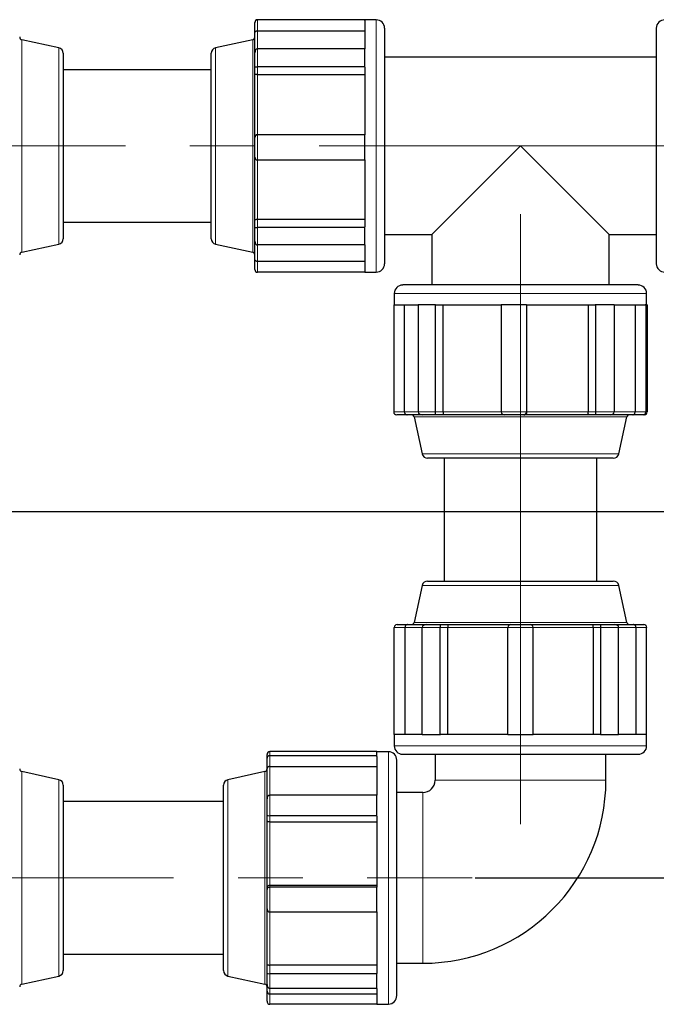
# Model space of a CAD drawing. Units: millimetres. Extents: x 0 to 1277, y 0 to 297.
# Drawn here: x 595 to 608, y 112 to 131 of the extents above; entities that cross this region are included whole.
import ezdxf

# ---------------------------------------------------------------- set-up
doc = ezdxf.new("R2010")
doc.units = ezdxf.units.MM
doc.header["$PDSIZE"] = -1
doc.linetypes.add('SLD-Mista-longa', pattern=[19.05, 15.24, -1.27, 1.27, -1.27])
doc.linetypes.add('SLD-Sólida', pattern=[0])
doc.layers.add('COTAS_', color=5, linetype='SLD-Sólida')
doc.layers.add('TRACEJADA', color=7, linetype='SLD-Sólida')
doc.styles.add('SLDTEXTSTYLE0', font='ARIALN.TTF', dxfattribs={"width": 0.87})
doc.dimstyles.new('SLDDIMSTYLE2', dxfattribs={"dimtxt": 2.328333, "dimasz": 3.302, "dimexe": 0, "dimexo": 0.0625, "dimgap": 0.582083, "dimtad": 1, "dimdec": 0, "dimlfac": 25, "dimrnd": 1e-09, "dimzin": 12, "dimdsep": 46, "dimtxsty": 'SLDTEXTSTYLE0', "dimsah": 1, "dimcen": 0.09, "dimadec": 0, "dimazin": 3, "dimtfac": 1, "dimtdec": 0, "dimtofl": 0, "dimtmove": 0, "dimatfit": 3, "dimfxl": 1, "dimfrac": 2, "dimtolj": 1, "dimtzin": 12, "dimarcsym": 0})

# ---------------------------------------------------------------- blocks, each defined once
blk = doc.blocks.new('*D129')
at = {"layer": 'COTAS_', "color": 0, "lineweight": -2, "transparency": 16777216}
for p, q in [((630.693, 128.537), (644.169, 128.537)), ((644.169, 117.439), (644.169, 125.235)), ((604, 114.137), (644.169, 114.137))]:
    blk.add_line(p, q, dxfattribs=at)
at = {"layer": 'COTAS_', "color": 0, "transparency": 16777216}
for points in [[(643.618, 125.235), (644.719, 125.235), (644.169, 128.537)], [(643.618, 117.439), (644.719, 117.439), (644.169, 114.137)]]:
    blk.add_solid(points, dxfattribs=at)
at = {"layer": 'Defpoints', "color": 0, "transparency": 16777216}
for p in [(630.63, 128.537), (644.169, 128.537), (603.938, 114.137)]:
    blk.add_point(p, dxfattribs=at)
at = {"layer": 'COTAS_', "color": 0, "transparency": 16777216, "insert": (641.209, 121.879), "char_height": 2.3283, "attachment_point": 2, "rotation": 90, "style": 'SLDTEXTSTYLE0'}
blk.add_mtext('\\A1;360', dxfattribs=at)

msp = doc.modelspace()

# ---------------------------------------------------------------- linework, layer by layer
at = {"color": 7, "linetype": 'SLD-Sólida', "lineweight": 25}
for p, q in [((599.665, 130.962), (599.665, 130.966)), ((599.665, 130.755), (599.665, 130.962)), ((601.825, 131.021), (599.719, 131.021)), ((601.825, 131.016), (599.719, 131.016)), ((601.825, 131.018), (601.825, 131.021)), ((602.052, 131.019), (601.825, 131.019)), ((601.825, 131.016), (601.825, 131.018)), ((601.825, 131.003), (601.825, 131.016)), ((601.825, 131.003), (601.825, 130.449)), ((599.719, 130.804), (601.825, 130.804)), ((602.218, 128.51), (602.218, 130.853)), ((607.559, 130.853), (607.559, 129.776)), ((595.811, 130.469), (595.084, 130.627)), ((599.622, 130.627), (598.894, 130.469)), ((599.665, 130.372), (599.665, 130.755)), ((601.825, 130.449), (599.719, 130.449)), ((601.825, 130.272), (601.825, 130.449)), ((595.897, 130.362), (595.897, 126.712)), ((598.809, 126.712), (598.809, 130.362)), ((599.665, 130.095), (599.665, 130.372)), ((601.825, 130.094), (601.825, 130.272)), ((607.559, 130.281), (602.218, 130.281)), ((598.809, 130.037), (595.897, 130.037)), ((599.665, 129.95), (599.665, 130.095)), ((601.825, 130.094), (599.719, 130.094)), ((601.825, 130.085), (601.825, 130.094)), ((601.825, 130.085), (601.825, 128.757)), ((599.665, 128.705), (599.665, 129.95)), ((599.719, 129.946), (601.825, 129.946)), ((607.559, 129.776), (607.559, 126.22)), ((599.665, 128.703), (599.665, 128.705)), ((599.665, 128.316), (599.665, 128.703)), ((601.825, 128.759), (599.719, 128.759)), ((601.825, 128.757), (599.719, 128.757)), ((601.825, 128.509), (601.825, 128.757)), ((601.825, 128.757), (601.825, 128.757)), ((601.825, 128.26), (601.825, 128.509)), ((602.218, 126.22), (602.218, 128.51)), ((604.889, 128.537), (603.145, 126.793)), ((606.633, 126.793), (604.889, 128.537)), ((599.665, 127.084), (599.665, 128.318)), ((601.825, 128.26), (599.719, 128.26)), ((601.825, 128.261), (601.825, 126.944)), ((599.665, 126.936), (599.665, 127.084)), ((601.825, 127.087), (599.719, 127.087)), ((595.897, 127.037), (598.809, 127.037)), ((599.665, 126.666), (599.665, 126.936)), ((601.825, 126.936), (599.719, 126.936)), ((601.825, 126.936), (601.825, 126.944)), ((601.825, 126.762), (601.825, 126.936)), ((601.825, 126.589), (601.825, 126.762)), ((602.218, 126.793), (603.145, 126.793)), ((603.145, 126.793), (603.145, 125.802)), ((606.633, 125.802), (606.633, 126.793)), ((606.633, 126.793), (607.559, 126.793)), ((595.084, 126.446), (595.811, 126.605)), ((598.894, 126.605), (599.622, 126.446)), ((599.665, 126.314), (599.665, 126.666)), ((601.825, 126.589), (599.719, 126.589)), ((601.825, 126.589), (601.825, 126.065)), ((599.665, 126.108), (599.665, 126.314)), ((601.825, 126.264), (599.719, 126.264)), ((601.825, 126.052), (599.719, 126.052)), ((601.825, 126.052), (601.825, 126.065)), ((601.825, 126.055), (602.052, 126.055)), ((607.205, 125.802), (602.572, 125.802)), ((602.407, 125.636), (602.407, 125.409)), ((607.37, 125.409), (607.37, 125.636)), ((602.409, 125.409), (602.397, 125.409)), ((602.397, 125.409), (602.397, 123.304)), ((602.409, 125.409), (602.877, 125.409)), ((602.609, 123.304), (602.609, 125.409)), ((603.043, 125.409), (602.877, 125.409)), ((602.877, 125.409), (602.877, 123.304)), ((603.209, 125.409), (603.043, 125.409)), ((603.218, 125.409), (603.209, 125.409)), ((603.209, 125.409), (603.209, 123.304)), ((603.218, 125.409), (604.509, 125.409)), ((603.366, 123.304), (603.366, 125.409)), ((604.756, 125.409), (604.509, 125.409)), ((604.509, 125.409), (604.509, 123.304)), ((605.004, 125.409), (604.756, 125.409)), ((605.005, 125.409), (605.004, 125.409)), ((605.004, 125.409), (605.004, 123.304)), ((605.005, 125.409), (606.355, 125.409)), ((605.016, 123.304), (605.016, 125.409)), ((606.221, 125.409), (606.221, 123.304)), ((606.363, 125.409), (606.355, 125.409)), ((606.363, 125.409), (606.363, 123.304)), ((606.548, 125.409), (606.363, 125.409)), ((606.732, 125.409), (606.548, 125.409)), ((606.732, 125.409), (607.341, 125.409)), ((606.732, 125.409), (606.732, 123.304)), ((607.142, 125.409), (607.142, 123.304)), ((607.354, 125.409), (607.341, 125.409)), ((607.367, 125.409), (607.354, 125.409)), ((607.354, 125.409), (607.354, 123.304)), ((607.38, 125.409), (607.367, 125.409)), ((607.38, 125.409), (607.38, 123.304)), ((602.661, 123.249), (602.454, 123.249)), ((602.954, 123.249), (602.661, 123.249)), ((602.798, 123.206), (602.957, 122.479)), ((603.213, 123.249), (602.954, 123.249)), ((603.367, 123.249), (603.213, 123.249)), ((604.566, 123.249), (603.367, 123.249)), ((604.953, 123.249), (604.566, 123.249)), ((604.964, 123.249), (604.953, 123.249)), ((606.229, 123.249), (604.964, 123.249)), ((606.367, 123.249), (606.229, 123.249)), ((606.655, 123.249), (606.367, 123.249)), ((607.095, 123.249), (606.655, 123.249)), ((606.82, 122.479), (606.979, 123.206)), ((607.302, 123.249), (607.095, 123.249)), ((607.323, 123.249), (607.302, 123.249)), ((606.714, 122.393), (603.063, 122.393)), ((603.389, 122.393), (603.389, 119.977)), ((606.389, 119.977), (606.389, 122.393)), ((603.063, 119.977), (606.714, 119.977)), ((602.957, 119.891), (602.798, 119.163)), ((606.979, 119.163), (606.82, 119.891)), ((602.407, 116.96), (602.407, 119.066)), ((602.461, 119.12), (602.668, 119.12)), ((602.619, 116.96), (602.619, 119.066)), ((602.668, 119.12), (603.035, 119.12)), ((602.958, 116.96), (602.958, 119.066)), ((603.035, 119.12), (603.309, 119.12)), ((603.309, 119.12), (603.309, 119.066)), ((603.309, 119.12), (603.456, 119.12)), ((603.309, 116.96), (603.309, 119.066)), ((603.456, 119.12), (604.695, 119.12)), ((603.459, 116.96), (603.459, 119.066)), ((604.64, 116.96), (604.64, 119.066)), ((604.695, 119.12), (605.082, 119.12)), ((605.082, 119.12), (606.322, 119.12)), ((605.137, 116.96), (605.137, 119.066)), ((606.318, 119.066), (606.318, 116.96)), ((606.322, 119.12), (606.468, 119.12)), ((606.468, 119.066), (606.468, 119.12)), ((606.468, 119.12), (606.742, 119.12)), ((606.468, 116.96), (606.468, 119.066)), ((606.742, 119.12), (607.109, 119.12)), ((606.819, 116.96), (606.819, 119.066)), ((607.109, 119.12), (607.316, 119.12)), ((607.158, 119.066), (607.158, 116.96)), ((607.37, 116.96), (607.37, 119.066)), ((602.407, 116.96), (602.407, 116.733)), ((602.407, 116.96), (602.419, 116.96)), ((602.958, 116.96), (602.419, 116.96)), ((602.958, 116.96), (603.134, 116.96)), ((603.134, 116.96), (603.309, 116.96)), ((603.309, 116.96), (603.318, 116.96)), ((604.64, 116.96), (603.318, 116.96)), ((604.64, 116.96), (604.889, 116.96)), ((604.889, 116.96), (605.137, 116.96)), ((606.459, 116.96), (605.137, 116.96)), ((606.459, 116.96), (606.468, 116.96)), ((606.468, 116.96), (606.643, 116.96)), ((606.643, 116.96), (606.819, 116.96)), ((607.358, 116.96), (606.819, 116.96)), ((607.358, 116.96), (607.37, 116.96)), ((607.37, 116.733), (607.37, 116.96)), ((602.065, 116.624), (599.959, 116.624)), ((602.065, 116.581), (602.065, 116.624)), ((599.905, 116.494), (599.905, 116.561)), ((599.905, 116.291), (599.905, 116.494)), ((602.065, 116.539), (599.959, 116.539)), ((602.292, 116.619), (602.065, 116.619)), ((602.065, 116.539), (602.065, 116.581)), ((602.065, 116.526), (602.065, 116.539)), ((602.065, 116.526), (602.065, 115.766)), ((602.458, 111.82), (602.458, 116.453)), ((602.572, 116.568), (607.205, 116.568)), ((603.209, 116.568), (603.209, 116.057)), ((606.569, 116.057), (606.569, 116.568)), ((599.905, 115.69), (599.905, 116.291)), ((599.959, 116.33), (602.065, 116.33)), ((595.811, 116.069), (595.084, 116.227)), ((599.862, 116.227), (599.134, 116.069)), ((595.897, 115.962), (595.897, 112.312)), ((599.049, 115.935), (599.049, 115.962)), ((599.049, 112.312), (599.049, 115.935)), ((599.905, 115.373), (599.905, 115.69)), ((602.065, 115.766), (599.959, 115.766)), ((602.065, 115.563), (602.065, 115.766)), ((602.969, 115.817), (602.458, 115.817)), ((599.049, 115.637), (595.897, 115.637)), ((602.065, 115.36), (602.065, 115.563)), ((599.905, 115.254), (599.905, 115.373)), ((602.065, 115.36), (599.959, 115.36)), ((602.065, 115.353), (602.065, 115.36)), ((602.065, 115.353), (602.065, 113.956)), ((599.905, 113.945), (599.905, 115.254)), ((599.959, 115.238), (602.065, 115.238)), ((599.905, 113.909), (599.905, 113.945)), ((599.905, 113.528), (599.905, 113.909)), ((602.065, 113.99), (599.959, 113.99)), ((602.065, 113.953), (599.959, 113.953)), ((602.065, 113.953), (602.065, 113.956)), ((602.065, 113.709), (602.065, 113.953)), ((599.905, 112.431), (599.905, 113.528)), ((602.065, 113.465), (602.065, 113.709)), ((602.065, 113.465), (599.959, 113.465)), ((602.065, 113.467), (602.065, 112.258)), ((595.897, 112.637), (599.049, 112.637)), ((599.905, 112.262), (599.905, 112.431)), ((602.065, 112.422), (599.959, 112.422)), ((602.458, 112.457), (602.969, 112.457)), ((595.084, 112.046), (595.811, 112.205)), ((599.134, 112.205), (599.862, 112.046)), ((599.905, 112.039), (599.905, 112.262)), ((602.065, 112.248), (599.959, 112.248)), ((602.065, 112.248), (602.065, 112.258)), ((602.065, 112.106), (602.065, 112.248)), ((599.905, 111.908), (599.905, 112.039)), ((602.065, 111.963), (602.065, 112.106)), ((599.905, 111.713), (599.905, 111.908)), ((602.065, 111.963), (599.959, 111.963)), ((599.959, 111.854), (602.065, 111.854)), ((602.065, 111.963), (602.065, 111.655)), ((602.065, 111.649), (599.959, 111.649)), ((602.065, 111.655), (602.292, 111.655)), ((602.065, 111.649), (602.065, 111.655))]:
    msp.add_line(p, q, dxfattribs=at)
at = {"color": 8, "linetype": 'SLD-Sólida', "lineweight": 18}
for p, q in [((599.719, 131.021), (599.719, 131.016)), ((599.719, 131.016), (599.719, 130.804)), ((602.052, 128.509), (602.052, 131.019)), ((599.719, 130.804), (599.719, 130.449)), ((595.084, 130.627), (595.084, 130.482)), ((599.622, 130.627), (599.622, 130.627)), ((599.622, 126.446), (599.622, 130.627)), ((595.084, 130.482), (595.084, 126.446)), ((595.811, 130.334), (595.811, 130.469)), ((598.894, 130.469), (598.894, 126.605)), ((599.719, 130.449), (599.719, 130.094)), ((595.811, 126.605), (595.811, 130.334)), ((599.719, 130.094), (599.719, 129.946)), ((599.719, 129.946), (599.719, 128.759)), ((599.719, 128.759), (599.719, 128.757)), ((599.719, 128.757), (599.719, 128.26)), ((602.052, 126.055), (602.052, 128.509)), ((599.719, 128.263), (599.719, 127.087)), ((599.719, 127.087), (599.719, 126.936)), ((599.719, 126.936), (599.719, 126.589)), ((599.719, 126.589), (599.719, 126.264)), ((599.719, 126.264), (599.719, 126.052)), ((607.37, 125.636), (602.407, 125.636)), ((602.397, 123.304), (602.609, 123.304)), ((602.609, 123.304), (602.877, 123.304)), ((606.979, 123.206), (602.798, 123.206)), ((602.877, 123.304), (603.209, 123.304)), ((603.209, 123.304), (603.366, 123.304)), ((603.366, 123.304), (604.509, 123.304)), ((604.509, 123.304), (605.004, 123.304)), ((605.004, 123.304), (605.016, 123.304)), ((605.016, 123.304), (606.221, 123.304)), ((606.221, 123.304), (606.363, 123.304)), ((606.363, 123.304), (606.732, 123.304)), ((606.732, 123.304), (607.142, 123.304)), ((607.142, 123.304), (607.354, 123.304)), ((607.354, 123.304), (607.38, 123.304)), ((602.957, 122.479), (606.818, 122.479)), ((606.818, 122.479), (606.82, 122.479)), ((606.82, 119.891), (602.957, 119.891)), ((602.798, 119.163), (606.979, 119.163)), ((602.619, 119.066), (602.407, 119.066)), ((602.958, 119.066), (602.619, 119.066)), ((603.309, 119.066), (602.958, 119.066)), ((603.459, 119.066), (603.309, 119.066)), ((604.64, 119.066), (603.459, 119.066)), ((605.137, 119.066), (604.64, 119.066)), ((606.318, 119.066), (605.137, 119.066)), ((606.468, 119.066), (606.318, 119.066)), ((606.819, 119.066), (606.468, 119.066)), ((607.158, 119.066), (606.819, 119.066)), ((607.37, 119.066), (607.158, 119.066)), ((599.959, 116.624), (599.959, 116.539)), ((602.407, 116.733), (607.37, 116.733)), ((599.959, 116.539), (599.959, 116.33)), ((602.292, 111.655), (602.292, 116.619)), ((599.959, 116.33), (599.959, 115.766)), ((595.084, 116.227), (595.084, 116.082)), ((595.084, 116.082), (595.084, 112.046)), ((595.811, 115.934), (595.811, 116.069)), ((599.134, 116.069), (599.134, 112.205)), ((599.862, 112.046), (599.862, 116.227)), ((603.209, 116.057), (604.889, 116.057)), ((604.889, 116.057), (606.569, 116.057)), ((595.811, 112.205), (595.811, 115.934)), ((599.959, 115.766), (599.959, 115.36)), ((602.969, 115.817), (602.969, 114.137)), ((599.959, 115.36), (599.959, 115.238)), ((599.959, 115.238), (599.959, 113.99)), ((602.969, 114.137), (602.969, 112.457)), ((599.959, 113.99), (599.959, 113.953)), ((599.959, 113.953), (599.959, 113.465)), ((599.959, 113.465), (599.959, 112.422)), ((599.959, 112.422), (599.959, 112.248)), ((599.959, 112.248), (599.959, 111.963)), ((599.959, 111.963), (599.959, 111.854)), ((599.959, 111.854), (599.959, 111.649))]:
    msp.add_line(p, q, dxfattribs=at)
at = {"color": 7, "linetype": 'SLD-Sólida', "lineweight": 25}
for centre, radius, start, end in [((602.052, 130.853), 0.165, 0, 90), ((607.725, 130.853), 0.165, 90, 180), ((595.095, 130.681), 0.0545, 180, 257.688), ((599.61, 130.681), 0.0545, 282.312, 0), ((595.788, 130.362), 0.109, 0, 77.688), ((598.918, 130.362), 0.109, 102.312, 180), ((595.788, 126.712), 0.109, 282.312, 360), ((598.918, 126.712), 0.109, 180, 257.688), ((595.095, 126.393), 0.0545, 102.312, 180), ((599.61, 126.393), 0.0545, 360, 77.688), ((602.052, 126.22), 0.165, 270, 360), ((607.725, 126.22), 0.165, 180, 270), ((602.572, 125.636), 0.165, 90, 180), ((607.205, 125.636), 0.165, 0, 90), ((602.745, 123.195), 0.0545, 12.312, 90), ((607.033, 123.195), 0.0545, 90, 167.688), ((603.063, 122.502), 0.109, 192.312, 270), ((606.714, 122.502), 0.109, 270, 347.688), ((603.063, 119.868), 0.109, 90, 167.688), ((606.714, 119.868), 0.109, 12.312, 90), ((602.745, 119.175), 0.0545, 270, 347.688), ((607.033, 119.175), 0.0545, 192.312, 270), ((602.461, 119.066), 0.0545, 90, 180), ((604.695, 119.066), 0.0545, 90, 180), ((605.082, 119.066), 0.0545, 0, 90), ((607.316, 119.066), 0.0545, 360, 90), ((602.572, 116.733), 0.165, 180, 270), ((607.205, 116.733), 0.165, 270, 0), ((602.292, 116.453), 0.165, 0, 90), ((595.095, 116.281), 0.0545, 180, 257.688), ((599.85, 116.281), 0.0545, 282.312, 360), ((595.788, 115.962), 0.109, 0, 77.688), ((599.158, 115.962), 0.109, 102.312, 180), ((602.969, 116.057), 0.24, 270, 0), ((602.969, 116.057), 3.6, 270, 0), ((595.788, 112.312), 0.109, 282.312, 360), ((599.158, 112.312), 0.109, 180, 257.688), ((595.095, 111.993), 0.0545, 102.312, 180), ((599.85, 111.993), 0.0545, 0, 77.688), ((599.959, 111.908), 0.0545, 180, 270), ((602.292, 111.82), 0.165, 270, 360)]:
    msp.add_arc(centre, radius, start, end, dxfattribs=at)
for centre, major_axis, ratio, start_param, end_param in [((599.719, 130.966), (0, 0.0552), 0.988792, 0, 1.570796), ((599.719, 130.962), (0.0545, 0), 0.988535, 1.570796, 3.141593), ((599.719, 130.372), (0, 0.0771), 0.707153, 0, 1.570796), ((599.719, 130.095), (0.0545, 0), 0.016123, 3.141593, 4.712389), ((599.719, 128.703), (0.0545, 0), 0.988535, 1.570796, 3.141593), ((599.719, 128.316), (0, 0.0552), 0.988792, 1.570796, 3.141593), ((599.719, 126.936), (0.0545, 0), 0.016123, 3.141593, 4.712389), ((599.719, 126.666), (0, 0.0771), 0.707153, 1.570796, 3.141593), ((599.719, 126.108), (0, 0.0552), 0.988792, 1.570796, 3.141593), ((602.454, 123.304), (0.0574, 0), 0.950717, 3.141593, 4.712389), ((602.954, 123.304), (0.077, 0), 0.708112, 3.141593, 4.712389), ((603.213, 123.304), (0, 0.0545), 0.075316, 1.570796, 3.141593), ((604.566, 123.304), (0.0574, 0), 0.950717, 3.141593, 4.712389), ((604.953, 123.304), (0, 0.0545), 0.945324, 3.141593, 4.712389), ((606.367, 123.304), (0, 0.0545), 0.075316, 1.570796, 3.141593), ((606.655, 123.304), (0.077, 0), 0.708112, 4.712389, 6.283185), ((607.302, 123.304), (0, 0.0545), 0.945324, 3.141593, 4.712389), ((607.323, 123.304), (0.0574, 0), 0.950717, 4.712389, 6.283185), ((603.035, 119.066), (0.0771, 0), 0.707107, 1.570796, 3.141593), ((606.742, 119.066), (-0.0771, 0), 0.707107, 3.141593, 4.712389), ((599.959, 116.561), (0, 0.0631), 0.863994, 0, 1.570796), ((599.959, 116.494), (0.0545, 0), 0.812643, 1.570796, 3.141593), ((599.959, 115.69), (0, 0.076), 0.717854, 0, 1.570796), ((599.959, 115.373), (0.0545, 0), 0.243792, 3.141593, 4.712389), ((599.959, 113.909), (0.0545, 0), 0.812643, 1.570796, 3.141593), ((599.959, 113.528), (0, 0.0631), 0.863994, 1.570796, 3.141593), ((599.959, 112.262), (0.0545, 0), 0.243792, 3.141593, 4.712389), ((599.959, 112.039), (0, 0.076), 0.717854, 1.570796, 3.141593), ((599.959, 111.713), (0, 0.0631), 0.863994, 1.570796, 3.141593)]:
    msp.add_ellipse(centre, major_axis=major_axis, ratio=ratio, start_param=start_param, end_param=end_param, dxfattribs=at)
for points, knots in [([(599.665, 130.755), (599.665, 130.755), (599.665, 130.76), (599.667, 130.771), (599.676, 130.786), (599.69, 130.797), (599.704, 130.803), (599.714, 130.803), (599.719, 130.804)], [0, 0, 0, 0, 0.002423, 0.236524, 0.503005, 0.703721, 0.851567, 1, 1, 1, 1]), ([(599.665, 129.95), (599.665, 129.95), (599.665, 129.95), (599.667, 129.949), (599.676, 129.948), (599.69, 129.947), (599.704, 129.946), (599.714, 129.946), (599.719, 129.946)], [0, 0, 0, 0, 0.002423, 0.236524, 0.503005, 0.703721, 0.851567, 1, 1, 1, 1]), ([(599.665, 128.705), (599.665, 128.705), (599.665, 128.711), (599.667, 128.723), (599.676, 128.74), (599.69, 128.751), (599.704, 128.758), (599.714, 128.759), (599.719, 128.759)], [0, 0, 0, 0, 0.002423, 0.236524, 0.503005, 0.703721, 0.851567, 1, 1, 1, 1]), ([(599.719, 127.087), (599.714, 127.087), (599.704, 127.087), (599.69, 127.087), (599.676, 127.086), (599.667, 127.085), (599.665, 127.085), (599.665, 127.084), (599.665, 127.084)], [0, 0, 0, 0, 0.148433, 0.296279, 0.496995, 0.763476, 0.997577, 1, 1, 1, 1]), ([(599.719, 126.264), (599.714, 126.265), (599.704, 126.266), (599.69, 126.272), (599.676, 126.282), (599.667, 126.297), (599.665, 126.309), (599.665, 126.314), (599.665, 126.314)], [0, 0, 0, 0, 0.148433, 0.296279, 0.496995, 0.763476, 0.997577, 1, 1, 1, 1]), ([(602.609, 123.304), (602.609, 123.299), (602.61, 123.289), (602.616, 123.274), (602.627, 123.26), (602.643, 123.251), (602.655, 123.249), (602.661, 123.249), (602.661, 123.249)], [0, 0, 0, 0, 0.148433, 0.296279, 0.496995, 0.763476, 0.997577, 1, 1, 1, 1]), ([(603.366, 123.304), (603.366, 123.299), (603.366, 123.289), (603.366, 123.274), (603.366, 123.26), (603.366, 123.251), (603.367, 123.249), (603.367, 123.249), (603.367, 123.249)], [0, 0, 0, 0, 0.148433, 0.296279, 0.496995, 0.763476, 0.997577, 1, 1, 1, 1]), ([(604.964, 123.249), (604.964, 123.249), (604.969, 123.249), (604.981, 123.251), (604.997, 123.26), (605.008, 123.274), (605.014, 123.289), (605.015, 123.299), (605.016, 123.304)], [0, 0, 0, 0, 0.0024235, 0.2365241, 0.5030048, 0.7037213, 0.8515672, 1, 1, 1, 1]), ([(606.229, 123.249), (606.229, 123.249), (606.228, 123.249), (606.226, 123.251), (606.224, 123.26), (606.222, 123.274), (606.221, 123.289), (606.221, 123.299), (606.221, 123.304)], [0, 0, 0, 0, 0.002423, 0.236524, 0.503005, 0.703721, 0.851567, 1, 1, 1, 1]), ([(607.095, 123.249), (607.095, 123.249), (607.101, 123.249), (607.111, 123.251), (607.125, 123.26), (607.135, 123.274), (607.141, 123.289), (607.142, 123.299), (607.142, 123.304)], [0, 0, 0, 0, 0.002423, 0.236524, 0.503005, 0.703721, 0.851567, 1, 1, 1, 1]), ([(602.668, 119.12), (602.668, 119.12), (602.663, 119.12), (602.651, 119.118), (602.636, 119.109), (602.626, 119.096), (602.62, 119.081), (602.619, 119.071), (602.619, 119.066)], [0, 0, 0, 0, 0.002423, 0.236524, 0.503005, 0.703721, 0.851567, 1, 1, 1, 1]), ([(603.456, 119.12), (603.456, 119.12), (603.456, 119.12), (603.457, 119.118), (603.458, 119.109), (603.459, 119.096), (603.459, 119.081), (603.459, 119.071), (603.459, 119.066)], [0, 0, 0, 0, 0.002423, 0.236524, 0.503005, 0.703721, 0.851567, 1, 1, 1, 1]), ([(606.318, 119.066), (606.318, 119.071), (606.318, 119.081), (606.319, 119.096), (606.319, 119.109), (606.321, 119.118), (606.321, 119.12), (606.322, 119.12), (606.322, 119.12)], [0, 0, 0, 0, 0.1484328, 0.2962787, 0.4969952, 0.7634759, 0.9975765, 1, 1, 1, 1]), ([(607.158, 119.066), (607.158, 119.071), (607.157, 119.081), (607.151, 119.096), (607.141, 119.109), (607.126, 119.118), (607.114, 119.12), (607.109, 119.12), (607.109, 119.12)], [0, 0, 0, 0, 0.148433, 0.296279, 0.496995, 0.763476, 0.997577, 1, 1, 1, 1]), ([(599.959, 116.33), (599.954, 116.33), (599.944, 116.329), (599.93, 116.324), (599.916, 116.316), (599.907, 116.304), (599.905, 116.295), (599.905, 116.291), (599.905, 116.291)], [0, 0, 0, 0, 0.148433, 0.296279, 0.496995, 0.763476, 0.997577, 1, 1, 1, 1]), ([(599.959, 115.238), (599.954, 115.238), (599.944, 115.238), (599.93, 115.24), (599.916, 115.244), (599.907, 115.249), (599.905, 115.252), (599.905, 115.254), (599.905, 115.254)], [0, 0, 0, 0, 0.148433, 0.296279, 0.496995, 0.763476, 0.997577, 1, 1, 1, 1]), ([(599.959, 113.99), (599.954, 113.99), (599.944, 113.989), (599.93, 113.983), (599.916, 113.974), (599.907, 113.96), (599.905, 113.95), (599.905, 113.945), (599.905, 113.945)], [0, 0, 0, 0, 0.148433, 0.296279, 0.496995, 0.763476, 0.997577, 1, 1, 1, 1]), ([(599.905, 112.431), (599.905, 112.431), (599.905, 112.43), (599.907, 112.428), (599.916, 112.425), (599.93, 112.423), (599.944, 112.422), (599.954, 112.422), (599.959, 112.422)], [0, 0, 0, 0, 0.002423, 0.236524, 0.503005, 0.703721, 0.851567, 1, 1, 1, 1])]:
    msp.add_open_spline(points, degree=3, knots=knots, dxfattribs=at)
at = {"layer": 'COTAS_', "linetype": 'SLD-Mista-longa', "lineweight": 18}
for p, q in [((543.778, 128.537), (630.63, 128.537)), ((604.889, 127.193), (604.889, 115.193)), ((475.786, 121.337), (607.062, 121.337)), ((544.726, 114.137), (603.938, 114.137))]:
    msp.add_line(p, q, dxfattribs=at)
at = {"layer": 'TRACEJADA'}
msp.add_line((635.237, 121.337), (462.498, 121.337), dxfattribs=at)

# ---------------------------------------------------------------- dimensions: what is measured, and where the dimension line sits
at = {"layer": 'COTAS_'}
dim = msp.add_linear_dim(base=(644.169, 128.537), p1=(603.938, 114.137), p2=(630.63, 128.537), angle=90, dimstyle='SLDDIMSTYLE2', dxfattribs=at)
dim.commit()
dim.dimension.update_dxf_attribs({"geometry": '*D129', "text_midpoint": (644.169, 121.879), "dimtype": 160})

doc.saveas('drawing.dxf')
